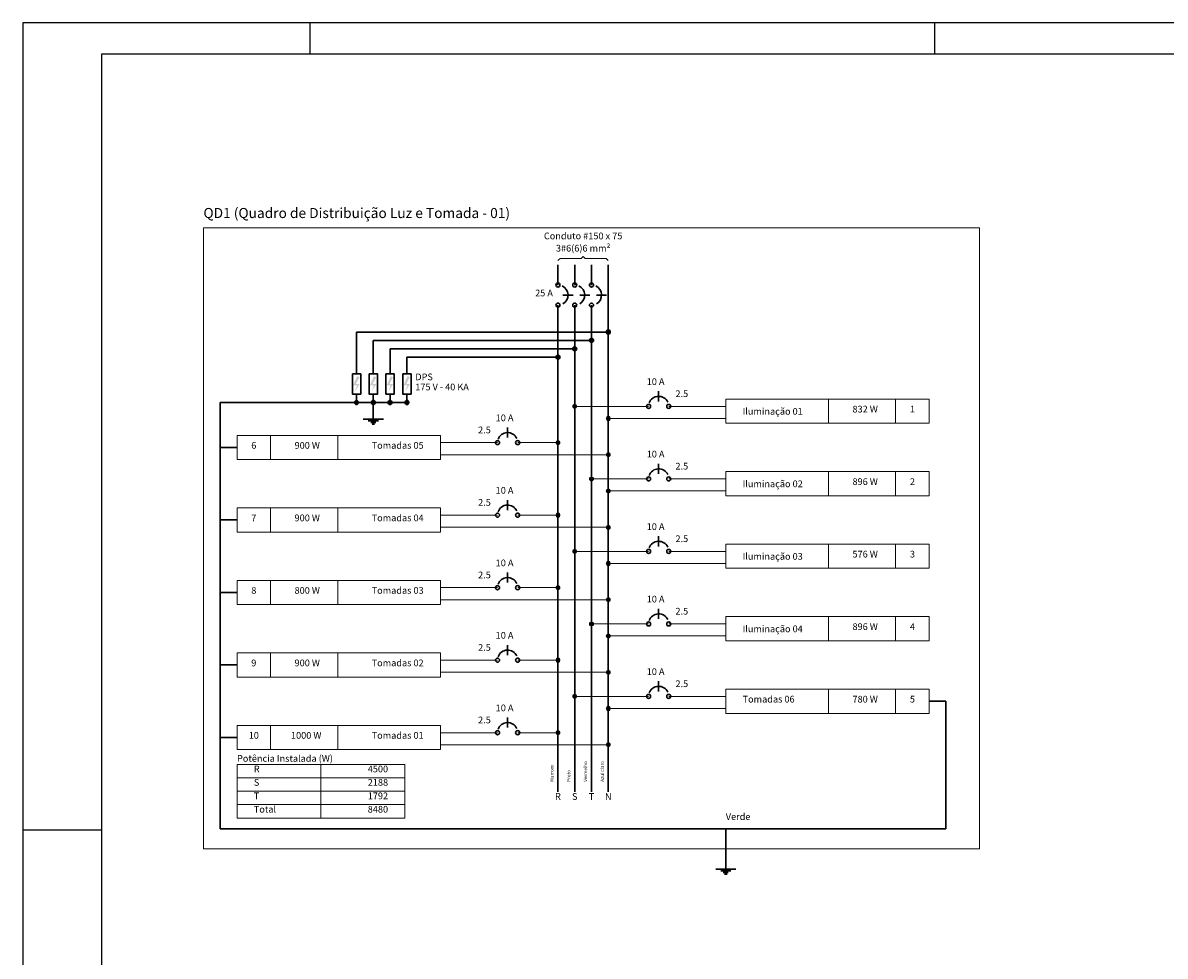
# Model space of a CAD drawing. Units: inches. Extents: x 4206 to 4604, y 3045 to 3129.
# Drawn here: x 4485 to 4521, y 3099 to 3129 of the extents above; entities that cross this region are included whole.
import ezdxf

# ---------------------------------------------------------------- set-up
doc = ezdxf.new("R2010")
doc.units = ezdxf.units.IN
doc.header["$MEASUREMENT"] = 0
doc.layers.add('.CARIMBO', color=7, linetype='Continuous')
for name, color, linetype, lineweight in [('DI-Barramento Fase 1', 6, 'Continuous', 30), ('DI-Barramento Fase 2', 6, 'Continuous', 30), ('DI-Barramento Fase 3', 6, 'Continuous', 30), ('DI-Barramento Neutro', 6, 'Continuous', 30), ('DI-Disjuntor', 1, 'Continuous', 30), ('DI-Fios', 3, 'Continuous', 30), ('DI-Linhas do diagrama', 1, 'Continuous', 20), ('DI-Pontilhado', 7, 'Continuous', 20), ('DI-Textos do diagrama', 7, 'Continuous', 20), ('DI-Título do diagrama', 3, 'Continuous', 30)]:
    doc.layers.add(name, color=color, linetype=linetype, lineweight=lineweight)
doc.styles.add('ARIAL', font='arial.ttf', dxfattribs={"height": 0.125})

msp = doc.modelspace()

# ---------------------------------------------------------------- hatches: boundary and pattern name
at = {"layer": 'DI-Textos do diagrama', "linetype": 'Continuous'}
for points in [[(4495.101, 3117.494), (4495.175, 3117.462), (4495.07, 3117.252), (4495.186, 3117.252), (4495.027, 3116.998), (4495.101, 3117.201), (4494.98, 3117.201), (4495.101, 3117.494)], [(4495.631, 3117.494), (4495.705, 3117.462), (4495.599, 3117.252), (4495.716, 3117.252), (4495.557, 3116.998), (4495.631, 3117.201), (4495.509, 3117.201), (4495.631, 3117.494)], [(4496.16, 3117.494), (4496.234, 3117.462), (4496.129, 3117.252), (4496.245, 3117.252), (4496.086, 3116.998), (4496.16, 3117.201), (4496.039, 3117.201), (4496.16, 3117.494)], [(4496.69, 3117.494), (4496.764, 3117.462), (4496.658, 3117.252), (4496.775, 3117.252), (4496.616, 3116.998), (4496.69, 3117.201), (4496.568, 3117.201), (4496.69, 3117.494)]]:
    msp.add_hatch(color=256, dxfattribs=at).paths.add_polyline_path(points)

# ---------------------------------------------------------------- linework, layer by layer
at = {"layer": '.CARIMBO', "color": 1}
for p, q in [((4603.708, 3128.64), (4484.559, 3128.64)), ((4484.559, 3128.64), (4484.559, 3044.54)), ((4603.708, 3128.64), (4484.559, 3128.64)), ((4484.559, 3128.64), (4484.559, 3044.54)), ((4493.625, 3127.65), (4493.625, 3128.64)), ((4493.625, 3127.65), (4493.625, 3128.64)), ((4513.33, 3127.65), (4513.33, 3128.64)), ((4513.33, 3127.65), (4513.33, 3128.64)), ((4602.717, 3127.65), (4487.035, 3127.65)), ((4487.035, 3127.65), (4487.035, 3045.531)), ((4602.717, 3127.65), (4487.035, 3127.65)), ((4487.035, 3127.65), (4487.035, 3045.531)), ((4487.035, 3103.174), (4484.559, 3103.174)), ((4487.035, 3103.174), (4484.559, 3103.174))]:
    msp.add_line(p, q, dxfattribs=at)
at = {"layer": 'DI-Barramento Fase 1', "linetype": 'Continuous'}
for p, q in [((4501.439, 3121.005), (4501.439, 3120.37)), ((4501.439, 3119.734), (4501.439, 3104.379))]:
    msp.add_line(p, q, dxfattribs=at)
at = {"layer": 'DI-Barramento Fase 2', "linetype": 'Continuous'}
for p, q in [((4501.969, 3121.005), (4501.969, 3120.37)), ((4501.969, 3119.734), (4501.969, 3104.379))]:
    msp.add_line(p, q, dxfattribs=at)
at = {"layer": 'DI-Barramento Fase 3', "linetype": 'Continuous'}
for p, q in [((4502.498, 3121.005), (4502.498, 3120.37)), ((4502.498, 3119.734), (4502.498, 3104.379))]:
    msp.add_line(p, q, dxfattribs=at)
at = {"layer": 'DI-Barramento Neutro', "linetype": 'Continuous'}
msp.add_line((4503.028, 3104.379), (4503.028, 3121.005), dxfattribs=at)
at = {"layer": 'DI-Disjuntor', "linetype": 'Continuous'}
for p, q in [((4501.598, 3120.052), (4501.916, 3120.052)), ((4502.128, 3120.052), (4502.446, 3120.052)), ((4502.657, 3120.052), (4502.975, 3120.052)), ((4504.616, 3116.699), (4504.616, 3117.017)), ((4499.851, 3115.556), (4499.851, 3115.873)), ((4504.616, 3114.412), (4504.616, 3114.73)), ((4499.851, 3113.268), (4499.851, 3113.586)), ((4504.616, 3112.124), (4504.616, 3112.442)), ((4499.851, 3110.981), (4499.851, 3111.298)), ((4504.616, 3109.837), (4504.616, 3110.155)), ((4499.851, 3108.693), (4499.851, 3109.011)), ((4504.616, 3107.55), (4504.616, 3107.867)), ((4499.851, 3106.406), (4499.851, 3106.724))]:
    msp.add_line(p, q, dxfattribs=at)
for points in [[(4494.953, 3117.563), (4494.953, 3116.928), (4495.218, 3116.928), (4495.218, 3117.563), (4494.953, 3117.563)], [(4495.483, 3117.563), (4495.483, 3116.928), (4495.747, 3116.928), (4495.747, 3117.563), (4495.483, 3117.563)], [(4496.012, 3117.563), (4496.012, 3116.928), (4496.277, 3116.928), (4496.277, 3117.563), (4496.012, 3117.563)], [(4496.542, 3117.563), (4496.542, 3116.928), (4496.806, 3116.928), (4496.806, 3117.563), (4496.542, 3117.563)]]:
    msp.add_lwpolyline(points, close=True, dxfattribs=at)
for centre in [(4501.439, 3120.37), (4501.969, 3120.37), (4502.498, 3120.37), (4501.439, 3119.734), (4501.969, 3119.734), (4502.498, 3119.734), (4504.299, 3116.54), (4504.934, 3116.54), (4499.533, 3115.397), (4500.169, 3115.397), (4504.299, 3114.253), (4504.934, 3114.253), (4499.533, 3113.109), (4500.169, 3113.109), (4504.299, 3111.966), (4504.934, 3111.966), (4499.533, 3110.822), (4500.169, 3110.822), (4504.299, 3109.678), (4504.934, 3109.678), (4499.533, 3108.534), (4500.169, 3108.534), (4504.299, 3107.391), (4504.934, 3107.391), (4499.533, 3106.247), (4500.169, 3106.247)]:
    msp.add_circle(centre, 0.0635, dxfattribs=at)
for centre, start, end in [((4501.439, 3120.052), 300, 65), ((4501.969, 3120.052), 300, 65), ((4502.498, 3120.052), 300, 65), ((4504.616, 3116.54), 25, 160), ((4499.851, 3115.397), 25, 160), ((4504.616, 3114.253), 25, 160), ((4499.851, 3113.109), 25, 160), ((4504.616, 3111.966), 25, 160), ((4499.851, 3110.822), 25, 160), ((4504.616, 3109.678), 25, 160), ((4499.851, 3108.534), 25, 160), ((4504.616, 3107.391), 25, 160), ((4499.851, 3106.247), 25, 160)]:
    msp.add_arc(centre, 0.318, start, end, dxfattribs=at)
at = {"layer": 'DI-Fios', "linetype": 'Continuous'}
for p, q in [((4503.028, 3118.887), (4495.085, 3118.887)), ((4495.085, 3118.887), (4495.085, 3117.563)), ((4502.498, 3118.622), (4495.615, 3118.622)), ((4495.615, 3118.622), (4495.615, 3117.563)), ((4501.969, 3118.358), (4496.144, 3118.358)), ((4496.144, 3118.358), (4496.144, 3117.563)), ((4501.439, 3118.093), (4496.674, 3118.093)), ((4496.674, 3118.093), (4496.674, 3117.563)), ((4495.085, 3116.928), (4495.085, 3116.663)), ((4495.615, 3116.928), (4495.615, 3116.663)), ((4496.144, 3116.928), (4496.144, 3116.663)), ((4496.674, 3116.928), (4496.674, 3116.663)), ((4490.786, 3116.663), (4496.674, 3116.663)), ((4490.786, 3103.214), (4490.786, 3116.663)), ((4495.615, 3116.663), (4495.615, 3116.134)), ((4495.297, 3116.134), (4495.933, 3116.134)), ((4495.456, 3116.081), (4495.774, 3116.081)), ((4495.536, 3116.028), (4495.694, 3116.028)), ((4495.575, 3115.975), (4495.655, 3115.975)), ((4491.315, 3115.244), (4490.786, 3115.244)), ((4491.315, 3112.957), (4490.786, 3112.957)), ((4491.315, 3110.669), (4490.786, 3110.669)), ((4491.315, 3108.382), (4490.786, 3108.382)), ((4513.152, 3107.238), (4513.681, 3107.238)), ((4513.681, 3103.214), (4513.681, 3107.238)), ((4491.315, 3106.094), (4490.786, 3106.094)), ((4490.786, 3103.214), (4506.734, 3103.214)), ((4506.734, 3103.214), (4506.734, 3101.943)), ((4513.681, 3103.214), (4506.734, 3103.214)), ((4506.417, 3101.943), (4507.052, 3101.943)), ((4506.576, 3101.89), (4506.893, 3101.89)), ((4506.655, 3101.837), (4506.814, 3101.837)), ((4506.695, 3101.784), (4506.774, 3101.784))]:
    msp.add_line(p, q, dxfattribs=at)
at = {"layer": 'DI-Fios', "linetype": 'Continuous', "const_width": 0.0635}
for points in [[(4502.53, 3118.622, 1), (4502.466, 3118.622, 1)], [(4503.06, 3118.887, 1), (4502.996, 3118.887, 1)], [(4502.001, 3118.358, 1), (4501.937, 3118.358, 1)], [(4501.471, 3118.093, 1), (4501.407, 3118.093, 1)], [(4495.117, 3116.663, 1), (4495.053, 3116.663, 1)], [(4495.647, 3116.663, 1), (4495.583, 3116.663, 1)], [(4496.176, 3116.663, 1), (4496.112, 3116.663, 1)], [(4496.706, 3116.663, 1), (4496.642, 3116.663, 1)]]:
    msp.add_lwpolyline(points, format="xyb", close=True, dxfattribs=at)
at = {"layer": 'DI-Fios', "linetype": 'Continuous'}
for centre in [(4502.498, 3118.622), (4503.028, 3118.887), (4501.969, 3118.358), (4501.439, 3118.093), (4495.085, 3116.663), (4495.615, 3116.663), (4496.144, 3116.663), (4496.674, 3116.663)]:
    msp.add_circle(centre, 0.0635, dxfattribs=at)
at = {"layer": 'DI-Linhas do diagrama', "linetype": 'Continuous'}
for p, q in [((4501.969, 3116.54), (4504.299, 3116.54)), ((4504.934, 3116.54), (4506.734, 3116.54)), ((4509.975, 3116.007), (4509.975, 3116.769)), ((4512.093, 3116.007), (4512.093, 3116.769)), ((4503.028, 3116.159), (4506.734, 3116.159)), ((4492.374, 3114.863), (4492.374, 3115.625)), ((4494.492, 3114.863), (4494.492, 3115.625)), ((4497.733, 3115.397), (4499.533, 3115.397)), ((4501.439, 3115.397), (4500.169, 3115.397)), ((4497.733, 3115.015), (4503.028, 3115.015)), ((4509.975, 3113.719), (4509.975, 3114.482)), ((4512.093, 3113.719), (4512.093, 3114.482)), ((4502.498, 3114.253), (4504.299, 3114.253)), ((4504.934, 3114.253), (4506.734, 3114.253)), ((4503.028, 3113.872), (4506.734, 3113.872)), ((4492.374, 3112.576), (4492.374, 3113.338)), ((4494.492, 3112.576), (4494.492, 3113.338)), ((4497.733, 3113.109), (4499.533, 3113.109)), ((4501.439, 3113.109), (4500.169, 3113.109)), ((4497.733, 3112.728), (4503.028, 3112.728)), ((4509.975, 3111.432), (4509.975, 3112.194)), ((4512.093, 3111.432), (4512.093, 3112.194)), ((4501.969, 3111.966), (4504.299, 3111.966)), ((4504.934, 3111.966), (4506.734, 3111.966)), ((4503.028, 3111.584), (4506.734, 3111.584)), ((4492.374, 3110.288), (4492.374, 3111.051)), ((4494.492, 3110.288), (4494.492, 3111.051)), ((4497.733, 3110.822), (4499.533, 3110.822)), ((4501.439, 3110.822), (4500.169, 3110.822)), ((4497.733, 3110.441), (4503.028, 3110.441)), ((4502.498, 3109.678), (4504.299, 3109.678)), ((4504.934, 3109.678), (4506.734, 3109.678)), ((4509.975, 3109.144), (4509.975, 3109.907)), ((4512.093, 3109.144), (4512.093, 3109.907)), ((4503.028, 3109.297), (4506.734, 3109.297)), ((4492.374, 3108.001), (4492.374, 3108.763)), ((4494.492, 3108.001), (4494.492, 3108.763)), ((4497.733, 3108.534), (4499.533, 3108.534)), ((4501.439, 3108.534), (4500.169, 3108.534)), ((4497.733, 3108.153), (4503.028, 3108.153)), ((4509.975, 3106.857), (4509.975, 3107.619)), ((4512.093, 3106.857), (4512.093, 3107.619)), ((4501.969, 3107.391), (4504.299, 3107.391)), ((4504.934, 3107.391), (4506.734, 3107.391)), ((4503.028, 3107.009), (4506.734, 3107.009)), ((4492.374, 3105.713), (4492.374, 3106.476)), ((4494.492, 3105.713), (4494.492, 3106.476)), ((4497.733, 3106.247), (4499.533, 3106.247)), ((4501.439, 3106.247), (4500.169, 3106.247)), ((4497.733, 3105.866), (4503.028, 3105.866)), ((4493.963, 3104.824), (4493.963, 3105.247)), ((4493.963, 3104.4), (4493.963, 3104.824)), ((4493.963, 3103.977), (4493.963, 3104.4)), ((4493.963, 3103.553), (4493.963, 3103.977))]:
    msp.add_line(p, q, dxfattribs=at)
at = {"layer": 'DI-Linhas do diagrama', "linetype": 'Continuous', "const_width": 0.0635}
for points in [[(4502.001, 3116.54, 1), (4501.937, 3116.54, 1)], [(4503.06, 3116.159, 1), (4502.996, 3116.159, 1)], [(4501.471, 3115.397, 1), (4501.407, 3115.397, 1)], [(4503.06, 3115.015, 1), (4502.996, 3115.015, 1)], [(4502.53, 3114.253, 1), (4502.466, 3114.253, 1)], [(4503.06, 3113.872, 1), (4502.996, 3113.872, 1)], [(4501.471, 3113.109, 1), (4501.407, 3113.109, 1)], [(4503.06, 3112.728, 1), (4502.996, 3112.728, 1)], [(4502.001, 3111.966, 1), (4501.937, 3111.966, 1)], [(4503.06, 3111.584, 1), (4502.996, 3111.584, 1)], [(4501.471, 3110.822, 1), (4501.407, 3110.822, 1)], [(4503.06, 3110.441, 1), (4502.996, 3110.441, 1)], [(4502.53, 3109.678, 1), (4502.466, 3109.678, 1)], [(4503.06, 3109.297, 1), (4502.996, 3109.297, 1)], [(4501.471, 3108.534, 1), (4501.407, 3108.534, 1)], [(4503.06, 3108.153, 1), (4502.996, 3108.153, 1)], [(4502.001, 3107.391, 1), (4501.937, 3107.391, 1)], [(4503.06, 3107.009, 1), (4502.996, 3107.009, 1)], [(4501.471, 3106.247, 1), (4501.407, 3106.247, 1)], [(4503.06, 3105.866, 1), (4502.996, 3105.866, 1)]]:
    msp.add_lwpolyline(points, format="xyb", close=True, dxfattribs=at)
at = {"layer": 'DI-Linhas do diagrama', "linetype": 'Continuous'}
for points in [[(4506.734, 3116.007), (4506.734, 3116.769), (4513.152, 3116.769), (4513.152, 3116.007), (4506.734, 3116.007)], [(4491.315, 3114.863), (4491.315, 3115.625), (4497.733, 3115.625), (4497.733, 3114.863), (4491.315, 3114.863)], [(4506.734, 3113.719), (4506.734, 3114.482), (4513.152, 3114.482), (4513.152, 3113.719), (4506.734, 3113.719)], [(4491.315, 3112.576), (4491.315, 3113.338), (4497.733, 3113.338), (4497.733, 3112.576), (4491.315, 3112.576)], [(4506.734, 3111.432), (4506.734, 3112.194), (4513.152, 3112.194), (4513.152, 3111.432), (4506.734, 3111.432)], [(4491.315, 3110.288), (4491.315, 3111.051), (4497.733, 3111.051), (4497.733, 3110.288), (4491.315, 3110.288)], [(4506.734, 3109.144), (4506.734, 3109.907), (4513.152, 3109.907), (4513.152, 3109.144), (4506.734, 3109.144)], [(4491.315, 3108.001), (4491.315, 3108.763), (4497.733, 3108.763), (4497.733, 3108.001), (4491.315, 3108.001)], [(4506.734, 3106.857), (4506.734, 3107.619), (4513.152, 3107.619), (4513.152, 3106.857), (4506.734, 3106.857)], [(4491.315, 3105.713), (4491.315, 3106.476), (4497.733, 3106.476), (4497.733, 3105.713), (4491.315, 3105.713)], [(4491.315, 3104.824), (4491.315, 3105.247), (4496.61, 3105.247), (4496.61, 3104.824), (4491.315, 3104.824)], [(4491.315, 3104.4), (4491.315, 3104.824), (4496.61, 3104.824), (4496.61, 3104.4), (4491.315, 3104.4)], [(4491.315, 3103.977), (4491.315, 3104.4), (4496.61, 3104.4), (4496.61, 3103.977), (4491.315, 3103.977)], [(4491.315, 3103.553), (4491.315, 3103.977), (4496.61, 3103.977), (4496.61, 3103.553), (4491.315, 3103.553)]]:
    msp.add_lwpolyline(points, close=True, dxfattribs=at)
for centre in [(4501.969, 3116.54), (4503.028, 3116.159), (4501.439, 3115.397), (4503.028, 3115.015), (4502.498, 3114.253), (4503.028, 3113.872), (4501.439, 3113.109), (4503.028, 3112.728), (4501.969, 3111.966), (4503.028, 3111.584), (4501.439, 3110.822), (4503.028, 3110.441), (4502.498, 3109.678), (4503.028, 3109.297), (4501.439, 3108.534), (4503.028, 3108.153), (4501.969, 3107.391), (4503.028, 3107.009), (4501.439, 3106.247), (4503.028, 3105.866)]:
    msp.add_circle(centre, 0.0635, dxfattribs=at)
at = {"layer": 'DI-Pontilhado', "ltscale": 0.05}
msp.add_lwpolyline([(4490.256, 3102.579), (4490.256, 3122.17), (4514.741, 3122.17), (4514.741, 3102.579), (4490.256, 3102.579)], close=True, dxfattribs=at)
at = {"layer": 'DI-Textos do diagrama', "linetype": 'Continuous'}
for p, q in [((4501.439, 3121.138), (4501.506, 3121.204)), ((4501.506, 3121.204), (4502.168, 3121.204)), ((4502.168, 3121.204), (4502.234, 3121.27)), ((4502.234, 3121.27), (4502.3, 3121.204)), ((4502.3, 3121.204), (4502.962, 3121.204)), ((4502.962, 3121.204), (4503.028, 3121.138))]:
    msp.add_line(p, q, dxfattribs=at)

# ---------------------------------------------------------------- texts
at = {"layer": 'DI-Barramento Fase 1', "insert": (4501.334, 3104.697), "char_height": 0.1059, "width": 0.76248, "attachment_point": 7, "rotation": 90.0002, "line_spacing_factor": 0.798, "style": 'ARIAL'}
msp.add_mtext('Marrom', dxfattribs=at)
at = {"layer": 'DI-Barramento Fase 1', "insert": (4501.439, 3104.061), "char_height": 0.212, "width": 0.25416, "attachment_point": 8, "line_spacing_factor": 0.798, "style": 'ARIAL'}
msp.add_mtext('R', dxfattribs=at)
at = {"layer": 'DI-Barramento Fase 2', "insert": (4501.863, 3104.697), "char_height": 0.1059, "width": 0.6354, "attachment_point": 7, "rotation": 90.0002, "line_spacing_factor": 0.798, "style": 'ARIAL'}
msp.add_mtext('Preto', dxfattribs=at)
at = {"layer": 'DI-Barramento Fase 2', "insert": (4501.969, 3104.061), "char_height": 0.212, "width": 0.25416, "attachment_point": 8, "line_spacing_factor": 0.798, "style": 'ARIAL'}
msp.add_mtext('S', dxfattribs=at)
at = {"layer": 'DI-Barramento Fase 3', "insert": (4502.393, 3104.697), "char_height": 0.1059, "width": 1.01664, "attachment_point": 7, "rotation": 90.0002, "line_spacing_factor": 0.798, "style": 'ARIAL'}
msp.add_mtext('Vermelho', dxfattribs=at)
at = {"layer": 'DI-Barramento Fase 3', "insert": (4502.498, 3104.061), "char_height": 0.212, "width": 0.25416, "attachment_point": 8, "line_spacing_factor": 0.798, "style": 'ARIAL'}
msp.add_mtext('T', dxfattribs=at)
at = {"layer": 'DI-Barramento Neutro', "insert": (4502.922, 3104.697), "char_height": 0.1059, "width": 1.2708, "attachment_point": 7, "rotation": 90.0002, "line_spacing_factor": 0.798, "style": 'ARIAL'}
msp.add_mtext('Azul claro', dxfattribs=at)
at = {"layer": 'DI-Barramento Neutro', "insert": (4503.028, 3104.061), "char_height": 0.212, "width": 0.25416, "attachment_point": 8, "line_spacing_factor": 0.798, "style": 'ARIAL'}
msp.add_mtext('N', dxfattribs=at)
at = {"layer": 'DI-Fios', "insert": (4506.734, 3103.426), "char_height": 0.2118, "width": 1.2708, "attachment_point": 7, "line_spacing_factor": 0.798, "style": 'ARIAL'}
msp.add_mtext('Verde', dxfattribs=at)
at = {"layer": 'DI-Linhas do diagrama', "line_spacing_factor": 0.798, "style": 'ARIAL'}
for s, insert, char_height, width, attachment_point in [('R', (4491.845, 3104.93), 0.212, 0.25416, 7), ('  4500', (4496.081, 3104.93), 0.2118, 1.52496, 9), ('S', (4491.845, 3104.506), 0.212, 0.25416, 7), ('  2188', (4496.081, 3104.506), 0.2118, 1.52496, 9), ('T', (4491.845, 3104.082), 0.212, 0.25416, 7), ('  1792', (4496.081, 3104.082), 0.2118, 1.52496, 9), ('Total', (4491.845, 3103.659), 0.2118, 1.2708, 7), ('  8480', (4496.081, 3103.659), 0.2118, 1.52496, 9)]:
    msp.add_mtext(s, dxfattribs=dict(at, insert=insert, char_height=char_height, width=width, attachment_point=attachment_point))
at = {"layer": 'DI-Textos do diagrama', "line_spacing_factor": 0.798, "style": 'ARIAL'}
for s, insert, char_height, width, attachment_point in [('Conduto #150 x 75', (4502.234, 3121.746), 0.2118, 4.32072, 8), ('3#6(6)6 mm²', (4502.234, 3121.359), 0.2118, 2.79576, 8), (' 25 A', (4501.281, 3119.946), 0.2118, 1.2708, 9), ('DPS', (4496.939, 3117.299), 0.2118, 0.76248, 7), ('175 V - 40 KA', (4496.939, 3116.981), 0.2118, 3.30408, 7), ('    10 A', (4503.981, 3117.15), 0.2118, 2.03328, 7), ('2.5', (4505.146, 3116.769), 0.2118, 0.76248, 7), ('Iluminação 01', (4507.264, 3116.212), 0.2118, 3.30408, 7), ('   832 W', (4511.034, 3116.282), 0.2118, 2.03328, 8), ('1', (4512.623, 3116.282), 0.212, 0.25416, 8), ('    10 A', (4499.216, 3116.007), 0.2118, 2.03328, 7), ('2.5', (4499.321, 3115.625), 0.2118, 0.76248, 9), ('6', (4491.845, 3115.138), 0.212, 0.25416, 8), ('   900 W', (4493.433, 3115.138), 0.2118, 2.03328, 8), ('Tomadas 05', (4497.203, 3115.138), 0.2118, 2.5416, 9), ('    10 A', (4503.981, 3114.863), 0.2118, 2.03328, 7), ('2.5', (4505.146, 3114.482), 0.2118, 0.76248, 7), ('   896 W', (4511.034, 3113.995), 0.2118, 2.03328, 8), ('2', (4512.623, 3113.995), 0.212, 0.25416, 8), ('    10 A', (4499.216, 3113.719), 0.2118, 2.03328, 7), ('Iluminação 02', (4507.264, 3113.925), 0.2118, 3.30408, 7), ('2.5', (4499.321, 3113.338), 0.2118, 0.76248, 9), ('7', (4491.845, 3112.851), 0.212, 0.25416, 8), ('   900 W', (4493.433, 3112.851), 0.2118, 2.03328, 8), ('Tomadas 04', (4497.203, 3112.851), 0.2118, 2.5416, 9), ('    10 A', (4503.981, 3112.576), 0.2118, 2.03328, 7), ('2.5', (4505.146, 3112.194), 0.2118, 0.76248, 7), ('Iluminação 03', (4507.264, 3111.637), 0.2118, 3.30408, 7), ('   576 W', (4511.034, 3111.707), 0.2118, 2.03328, 8), ('3', (4512.623, 3111.707), 0.212, 0.25416, 8), ('    10 A', (4499.216, 3111.432), 0.2118, 2.03328, 7), ('2.5', (4499.321, 3111.051), 0.2118, 0.76248, 9), ('8', (4491.845, 3110.563), 0.212, 0.25416, 8), ('   800 W', (4493.433, 3110.563), 0.2118, 2.03328, 8), ('Tomadas 03', (4497.203, 3110.563), 0.2118, 2.5416, 9), ('    10 A', (4503.981, 3110.288), 0.2118, 2.03328, 7), ('2.5', (4505.146, 3109.907), 0.2118, 0.76248, 7), ('Iluminação 04', (4507.264, 3109.35), 0.2118, 3.30408, 7), ('   896 W', (4511.034, 3109.42), 0.2118, 2.03328, 8), ('4', (4512.623, 3109.42), 0.212, 0.25416, 8), ('    10 A', (4499.216, 3109.144), 0.2118, 2.03328, 7), ('2.5', (4499.321, 3108.763), 0.2118, 0.76248, 9), ('9', (4491.845, 3108.276), 0.212, 0.25416, 8), ('   900 W', (4493.433, 3108.276), 0.2118, 2.03328, 8), ('Tomadas 02', (4497.203, 3108.276), 0.2118, 2.5416, 9), ('    10 A', (4503.981, 3108.001), 0.2118, 2.03328, 7), ('2.5', (4505.146, 3107.619), 0.2118, 0.76248, 7), ('Tomadas 06', (4507.264, 3107.132), 0.2118, 2.5416, 7), ('    10 A', (4499.216, 3106.857), 0.2118, 2.03328, 7), ('   780 W', (4511.034, 3107.132), 0.2118, 2.03328, 8), ('5', (4512.623, 3107.132), 0.212, 0.25416, 8), ('2.5', (4499.321, 3106.476), 0.2118, 0.76248, 9), ('10', (4491.845, 3105.989), 0.2118, 0.50832, 8), ('  1000 W', (4493.433, 3105.989), 0.2118, 2.03328, 8), ('Tomadas 01', (4497.203, 3105.989), 0.2118, 2.5416, 9), ('Potência Instalada (W)', (4491.315, 3105.262), 0.2118, 5.59152, 7)]:
    msp.add_mtext(s, dxfattribs=dict(at, insert=insert, char_height=char_height, width=width, attachment_point=attachment_point))
at = {"layer": 'DI-Título do diagrama', "insert": (4490.256, 3122.383), "char_height": 0.3177, "width": 17.53704, "attachment_point": 7, "line_spacing_factor": 0.798, "style": 'ARIAL'}
msp.add_mtext('QD1 (Quadro de Distribuição Luz e Tomada - 01)', dxfattribs=at)

doc.saveas('drawing.dxf')
